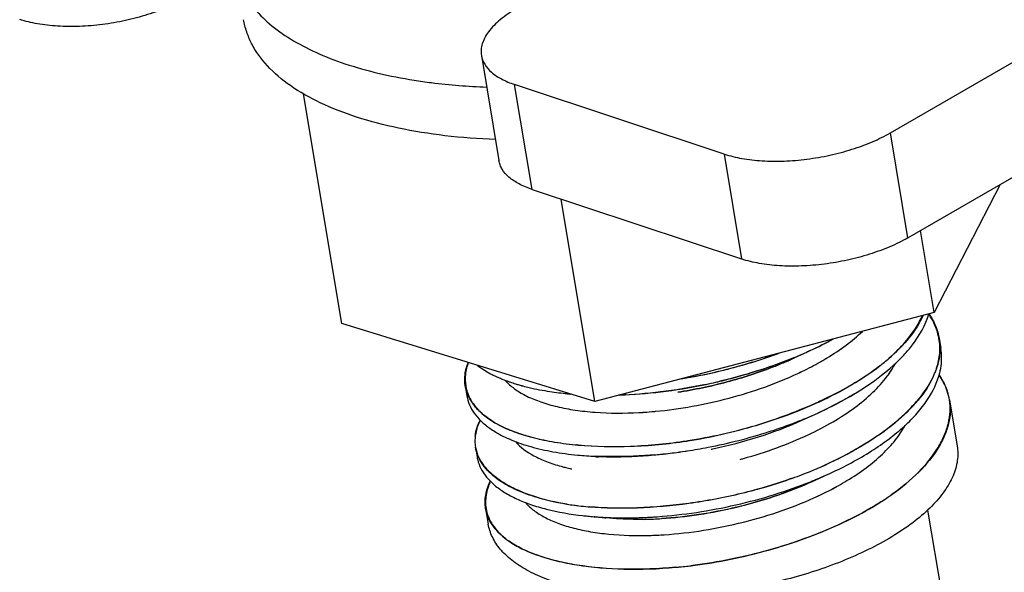
# Model space of a CAD drawing. Units: millimetres. Extents: x 0 to 420, y 0 to 297.
# Drawn here: x 63 to 69, y 43 to 46 of the extents above; entities that cross this region are included whole.
import ezdxf

# ---------------------------------------------------------------- set-up
doc = ezdxf.new("R2010")
doc.units = ezdxf.units.MM
doc.header["$LTSCALE"] = 23.1
doc.layers.add('20', color=7, linetype='CONTINUOUS')

msp = doc.modelspace()

# ---------------------------------------------------------------- linework, layer by layer
at = {"layer": '20', "color": 7, "linetype": 'Continuous'}
for p, q in [((68.4216, 45.7029), (72.1339, 47.8465)), ((68.5318, 45.0402), (72.2441, 47.1838)), ((65.8402, 46.1911), (65.9505, 45.5285)), ((67.3725, 45.5689), (66.0497, 46.008)), ((64.9592, 44.4998), (64.7179, 45.9499)), ((69.1145, 45.3767), (68.6972, 44.568)), ((66.16, 45.3454), (67.4827, 44.9062)), ((66.5564, 44.0073), (66.3439, 45.2843)), ((68.6972, 44.568), (68.611, 45.086)), ((68.6972, 44.568), (66.5564, 44.0073)), ((66.5564, 44.0073), (64.9592, 44.4998)), ((67.9158, 44.3277), (67.8989, 44.32)), ((67.9146, 44.3285), (67.9153, 44.3288)), ((67.9146, 44.3285), (67.9153, 44.3288)), ((67.9158, 44.3277), (67.9151, 44.3274)), ((66.7444, 44.0477), (66.7482, 44.0489)), ((66.7517, 44.0491), (66.7473, 44.0478)), ((66.8079, 44.0515), (66.8122, 44.0527)), ((67.9683, 44.0052), (67.9699, 44.0059)), ((67.9683, 44.0052), (67.9699, 44.0059)), ((67.9714, 44.003), (67.9696, 44.0021)), ((67.9714, 44.003), (67.9696, 44.0021)), ((67.9799, 43.9411), (67.9631, 43.9334)), ((67.9792, 43.9411), (67.9797, 43.9413)), ((67.9792, 43.9411), (67.9797, 43.9413)), ((67.9799, 43.9411), (67.9793, 43.9408)), ((67.8845, 43.8999), (67.8853, 43.9002)), ((67.8848, 43.8997), (67.8855, 43.9)), ((67.6568, 43.8163), (67.6588, 43.8169)), ((67.6569, 43.8162), (67.6589, 43.8169)), ((66.1145, 43.7921), (66.1152, 43.7929)), ((66.115, 43.7921), (66.1157, 43.7929)), ((66.1175, 43.7922), (66.1168, 43.7913)), ((66.118, 43.7922), (66.1173, 43.7913)), ((66.2059, 43.7677), (66.2075, 43.7692)), ((66.2059, 43.7677), (66.2076, 43.7692)), ((66.2077, 43.7691), (66.2061, 43.7677)), ((66.2079, 43.7691), (66.2062, 43.7677)), ((67.1425, 43.7577), (67.1364, 43.7568)), ((66.5591, 43.6604), (66.5625, 43.6603)), ((66.5591, 43.6604), (66.5624, 43.6602)), ((66.5627, 43.6581), (66.5608, 43.6583)), ((66.5627, 43.6581), (66.5609, 43.6583)), ((68.0441, 43.5545), (68.0438, 43.5543)), ((68.0438, 43.5543), (68.0441, 43.5545)), ((68.1471, 43.5069), (68.1467, 43.5067)), ((68.1471, 43.5069), (68.1468, 43.5067)), ((68.1469, 43.5066), (68.1473, 43.5069)), ((66.381, 43.3584), (66.3797, 43.3586)), ((66.3799, 43.3587), (66.3812, 43.3585)), ((66.3812, 43.3585), (66.3799, 43.3587)), ((66.5525, 43.2792), (66.5557, 43.279)), ((66.5558, 43.2791), (66.5526, 43.2793)), ((66.6231, 43.2747), (66.6273, 43.2746)), ((66.6231, 43.2747), (66.6278, 43.2746)), ((66.6271, 43.2713), (66.6264, 43.2714)), ((66.6271, 43.2713), (66.6264, 43.2714)), ((66.6278, 43.2746), (66.6266, 43.2747))]:
    msp.add_line(p, q, dxfattribs=at)
at = {"layer": '20', "color": 9, "linetype": 'Continuous'}
for p, q in [((66.16, 45.3454), (66.0497, 46.008)), ((68.5318, 45.0402), (68.4216, 45.7029)), ((67.3725, 45.5689), (67.4827, 44.9062))]:
    msp.add_line(p, q, dxfattribs=at)
at = {"layer": '20', "color": 6, "linetype": 'Continuous'}
for p, q in [((68.7299, 44.4036), (68.7401, 44.3424)), ((67.7956, 44.273), (67.8989, 44.32)), ((67.4188, 44.2173), (67.419, 44.216)), ((67.4481, 44.2242), (67.4479, 44.2253)), ((68.2254, 44.1422), (68.227, 44.1419)), ((68.2257, 44.1425), (68.2274, 44.1422)), ((65.7384, 44.1045), (65.7487, 44.0427)), ((66.384, 44.0559), (66.4057, 44.0537)), ((68.7944, 44.016), (68.8428, 43.7254)), ((67.8592, 43.8862), (67.9631, 43.9334)), ((66.2281, 43.7629), (66.2303, 43.7643)), ((66.2286, 43.7628), (66.2307, 43.7642)), ((65.8029, 43.7171), (65.8129, 43.6571)), ((66.5071, 43.6636), (66.5609, 43.6583)), ((67.9241, 43.4999), (68.028, 43.5471)), ((68.5801, 43.5413), (68.5806, 43.5429)), ((68.5801, 43.5413), (68.5806, 43.5429)), ((65.8672, 43.3307), (65.8835, 43.2329)), ((68.6566, 43.321), (69.6437, 37.3895)), ((66.5122, 43.2828), (66.6264, 43.2717))]:
    msp.add_line(p, q, dxfattribs=at)
at = {"layer": '20', "color": 7, "linetype": 'Continuous'}
for centre, radius, start, end in [((66.9089, 46.5074), 2.3999, 294.79195, 298.61089), ((66.9704, 46.3756), 2.2556, 294.77907, 298.92729), ((68.3861, 44.2833), 0.3589, 14.41147, 15.46903), ((68.3873, 44.2803), 0.3576, 14.25928, 15.27306), ((66.7873, 46.7719), 2.6909, 292.58174, 294.39095), ((66.8531, 46.6267), 2.5327, 292.46836, 294.38793), ((66.9729, 46.0859), 1.9908, 295.82652, 296.62684), ((66.8368, 46.6611), 2.5696, 294.40517, 294.79877), ((66.8214, 46.4248), 2.362, 292.34333, 293.28436), ((66.8514, 46.3548), 2.2859, 292.315, 293.28746), ((66.858, 46.3399), 2.2696, 293.28239, 294.40472), ((66.8903, 46.2641), 2.1872, 293.28851, 294.44827), ((66.7498, 46.8616), 2.7882, 292.00188, 292.58547), ((66.7918, 46.7727), 2.6911, 291.88205, 292.48665), ((66.8823, 46.2863), 2.2107, 294.40539, 295.00768), ((67.0521, 45.8845), 1.8733, 298.67729, 299.10891), ((67.1022, 45.7978), 1.7732, 298.60012, 299.05655), ((67.0824, 45.8302), 1.8111, 299.107, 300.28537), ((67.1413, 45.7278), 1.693, 299.04922, 300.30985), ((67.1324, 45.7443), 1.7118, 300.28961, 301.2947), ((67.1802, 45.6613), 1.6159, 300.30858, 301.37278), ((67.4797, 45.3552), 1.4244, 307.94598, 308.9603), ((67.5753, 45.2368), 1.2721, 307.82917, 308.96461), ((67.5384, 45.2831), 1.3313, 308.94691, 310.72842), ((67.6134, 45.1897), 1.2116, 308.96283, 310.9188), ((67.6482, 45.149), 1.158, 310.9359, 311.20417), ((67.5708, 45.2453), 1.2816, 310.73407, 310.97745), ((66.7892, 46.5029), 2.4465, 291.5394, 292.34424), ((66.8157, 46.4415), 2.3796, 291.48827, 292.31606), ((67.004, 45.9802), 1.9803, 294.90701, 298.56753), ((66.953, 46.0707), 2.0842, 295.13324, 298.60945), ((68.2105, 44.3864), 0.5307, 334.95322, 337.47924), ((68.2367, 44.3761), 0.5026, 334.7518, 337.42191), ((68.2667, 44.3636), 0.4701, 337.42062, 340.3721), ((68.2404, 44.374), 0.4983, 337.47796, 340.26265), ((68.2618, 44.3662), 0.4756, 340.27395, 341.73872), ((68.2867, 44.3564), 0.4489, 340.38567, 341.93587), ((68.3361, 44.2869), 0.409, 346.03207, 349.92065), ((68.3204, 44.2901), 0.425, 346.12671, 349.86712), ((66.2704, 44.8922), 0.8018, 244.0753, 245.45421), ((66.2955, 44.9472), 0.8622, 245.45625, 247.63666), ((66.3313, 45.0337), 0.9558, 247.62021, 249.8751), ((66.3287, 45.0255), 0.9473, 247.57965, 249.85289), ((66.21, 44.331), 0.2909, 220.77594, 221.1748), ((66.1969, 44.3186), 0.2729, 220.61394, 221.03532), ((66.2172, 44.3373), 0.3005, 221.18437, 223.31069), ((66.2027, 44.3237), 0.2807, 221.04424, 223.31641), ((66.3548, 45.0964), 1.0228, 249.847, 250.9188), ((66.362, 45.116), 1.0437, 249.84977, 250.89933), ((66.3861, 45.1882), 1.1199, 250.93955, 252.84793), ((66.3853, 45.1834), 1.115, 250.90264, 252.81937), ((66.5336, 47.5532), 3.5139, 281.90134, 282.94125), ((66.5689, 47.3984), 3.3552, 281.85613, 282.9452), ((66.5356, 47.5446), 3.5051, 282.94132, 283.3454), ((66.571, 47.3893), 3.3458, 282.94533, 283.36865), ((67.8516, 44.574), 0.6842, 323.34396, 323.83795), ((67.8921, 44.5436), 0.6336, 323.36569, 323.89836), ((65.9961, 44.0831), 0.2507, 179.66019, 182.08956), ((66.0017, 44.0834), 0.254, 181.42449, 183.81726), ((66.4145, 45.2766), 1.2127, 252.80199, 253.91769), ((66.4121, 45.2724), 1.2079, 252.84551, 253.96756), ((66.4343, 45.3494), 1.2881, 253.96762, 255.06441), ((66.4343, 45.3453), 1.2841, 253.91772, 255.01793), ((66.5692, 46.0277), 1.9804, 261.38219, 264.62583), ((66.534, 47.5514), 3.512, 281.6519, 281.90149), ((66.5684, 47.4008), 3.3576, 281.59528, 281.8563), ((68.4475, 43.9607), 0.351, 9.06869, 18.32098), ((68.4388, 43.9567), 0.3606, 9.47794, 18.48875), ((66.591, 46.2349), 2.1887, 264.56444, 265.07059), ((66.5989, 46.2649), 2.2195, 264.4436, 264.98249), ((66.7008, 46.4572), 2.5241, 273.01548, 273.78081), ((66.7083, 46.3318), 2.3984, 272.99485, 273.80026), ((66.6982, 46.4758), 2.5428, 273.81245, 275.26936), ((66.6956, 46.5356), 2.6026, 273.78201, 275.20486), ((66.6902, 46.5646), 2.6319, 275.26506, 275.43262), ((66.6895, 46.6059), 2.6732, 275.1973, 275.36219), ((66.867, 46.3522), 2.6553, 292.55587, 294.381), ((66.9112, 46.2536), 2.5475, 292.48898, 294.38821), ((66.9144, 46.2461), 2.5391, 294.39491, 294.79423), ((66.2687, 44.458), 0.6788, 239.58161, 241.43308), ((66.2409, 44.408), 0.6216, 239.46352, 241.48474), ((66.7542, 46.6344), 2.9592, 288.69681, 291.90932), ((66.828, 46.4457), 2.7566, 291.94906, 292.54255), ((66.2282, 44.31), 0.5789, 234.83265, 238.54986), ((66.2219, 44.2995), 0.5667, 234.74201, 238.53686), ((66.7059, 46.7751), 3.108, 287.85601, 288.70766), ((67.8178, 44.357), 0.7888, 319.55202, 320.303), ((66.0561, 43.7578), 0.2565, 176.69217, 180.58275), ((66.0444, 43.7582), 0.2449, 176.62167, 180.70225), ((66.0495, 43.7578), 0.25, 180.58686, 184.64388), ((66.037, 43.7581), 0.2374, 180.7069, 184.97205), ((66.0647, 43.7574), 0.2651, 173.50903, 176.69216), ((66.055, 43.7576), 0.2554, 173.31734, 176.61963), ((66.3605, 44.1535), 0.4387, 234.65145, 235.03887), ((66.6938, 46.6382), 2.9153, 278.73147, 278.85364), ((66.0458, 43.7575), 0.2462, 184.64937, 189.4433), ((66.0337, 43.7579), 0.2341, 184.98214, 190.029), ((66.0593, 43.6976), 0.2497, 181.79404, 182.33908), ((66.0563, 43.6944), 0.2457, 181.81199, 182.33599), ((66.6321, 46.9768), 3.321, 277.33117, 278.55573), ((66.6283, 47.0192), 3.3636, 277.30268, 278.51155), ((66.624, 47.0321), 3.3769, 278.55276, 278.78147), ((66.6219, 47.0633), 3.4081, 278.50923, 278.73582), ((66.6846, 46.6499), 3.0064, 281.62007, 281.82392), ((66.7138, 46.5157), 2.869, 281.58832, 281.80188), ((66.6597, 45.8929), 2.2348, 264.56865, 267.41946), ((66.7378, 45.4739), 1.8242, 264.49091, 265.02264), ((66.6516, 46.8178), 3.1608, 275.05212, 275.80895), ((66.6613, 46.7239), 3.0664, 275.02737, 275.80744), ((66.6456, 46.8772), 3.2205, 275.80853, 276.41308), ((66.6529, 46.8063), 3.1492, 275.80638, 276.42457), ((66.6443, 46.8827), 3.2261, 276.42555, 277.33011), ((66.6383, 46.9418), 3.2855, 276.41387, 277.3019), ((66.809, 46.1283), 2.5741, 284.93775, 285.42054), ((66.7372, 46.3913), 2.8468, 284.97143, 285.40803), ((66.6433, 44.686), 1.1293, 254.60262, 255.77436), ((66.6261, 44.6152), 1.0565, 254.48442, 255.73615), ((66.6606, 44.7543), 1.1998, 255.77369, 257.33347), ((66.6457, 44.6931), 1.1368, 255.74584, 257.39158), ((66.6579, 44.7473), 1.1923, 257.3883, 258.00811), ((66.6764, 44.8233), 1.2705, 257.32036, 257.9007), ((66.9097, 46.0086), 2.6421, 290.49755, 295.16622), ((66.8751, 46.1174), 2.7561, 290.37882, 294.859), ((66.7923, 46.3297), 2.984, 289.79609, 290.45007), ((66.9003, 46.0335), 2.6687, 289.76895, 290.49995), ((67.0274, 45.4717), 2.1661, 293.85131, 294.45489), ((66.9955, 45.5312), 2.2336, 293.98437, 294.57203), ((66.9121, 46.0202), 2.7132, 291.87981, 292.48339), ((66.8763, 46.0959), 2.7969, 291.98408, 292.56893), ((67.0149, 45.4887), 2.1868, 294.572, 295.15233), ((66.8948, 46.0512), 2.7486, 292.56917, 293.0582), ((66.9378, 45.958), 2.646, 292.48376, 292.99092), ((66.9243, 45.9821), 2.6735, 293.05625, 294.38698), ((66.9883, 45.8402), 2.5177, 292.98036, 294.39056), ((67.0279, 45.7526), 2.4216, 294.3939, 294.80298), ((66.9638, 45.8942), 2.5771, 294.39474, 294.77595), ((67.3151, 44.87), 1.597, 299.09495, 301.38381), ((67.2305, 45.0214), 1.7704, 299.10686, 301.17428), ((67.1575, 45.1609), 1.9279, 294.8156, 298.26969), ((67.085, 45.2918), 2.0775, 295.11862, 298.32161), ((67.1825, 45.1072), 1.8688, 298.37575, 299.11172), ((67.2655, 44.9583), 1.6982, 298.29728, 299.10777), ((66.4325, 43.7866), 0.4596, 235.03467, 236.07978), ((67.432, 44.8323), 1.7305, 302.469, 302.7999), ((67.3718, 44.9204), 1.8371, 302.57982, 302.89089), ((67.4197, 44.847), 1.7495, 302.87858, 304.32313), ((67.4691, 44.775), 1.6622, 302.79564, 304.31644), ((67.4719, 44.7706), 1.657, 304.32351, 305.30415), ((67.5327, 44.6813), 1.5489, 304.32659, 305.37564), ((66.334, 43.5541), 0.2849, 220.61766, 223.27984), ((66.3442, 43.5627), 0.2982, 220.59373, 223.13321), ((66.6744, 45.2089), 1.8736, 260.99092, 262.35415), ((66.6465, 44.9847), 1.6477, 260.73098, 262.27751), ((66.657, 45.0601), 1.7238, 262.27065, 263.27093), ((66.6873, 45.3048), 1.9704, 262.35342, 263.22941), ((66.6713, 45.1829), 1.8474, 263.27731, 265.15117), ((66.7032, 45.4428), 2.1094, 263.24262, 264.87982), ((66.7102, 45.5191), 2.186, 264.8747, 265.04216), ((66.6838, 45.3203), 1.9855, 265.12492, 265.3098), ((66.7155, 45.3807), 2.1078, 263.56163, 264.45652), ((66.7223, 45.4497), 2.1772, 264.45445, 264.97795), ((66.7268, 45.5013), 2.2289, 264.97798, 265.51377), ((66.7347, 45.6058), 2.3337, 265.59986, 267.25915), ((66.7391, 45.6529), 2.3809, 265.5847, 267.2927), ((66.7987, 45.042), 1.7789, 263.94165, 264.44047), ((66.7419, 45.745), 2.4731, 267.34217, 268.01289), ((66.7441, 45.7555), 2.4836, 267.31726, 267.97126), ((66.747, 45.8418), 2.57, 267.97484, 269.02862), ((66.7446, 45.8231), 2.5513, 268.01319, 269.07498), ((66.7476, 46.0723), 2.8005, 269.09585, 274.14822), ((66.823, 45.6824), 2.4203, 270.91509, 271.94964), ((66.8258, 45.6144), 2.3522, 270.87146, 271.93583), ((66.8212, 45.7352), 2.4731, 271.94879, 272.43548), ((66.8244, 45.6602), 2.398, 271.93264, 272.43446), ((66.8233, 45.6861), 2.4239, 272.43491, 273.65014), ((66.8182, 45.8011), 2.5391, 272.4395, 273.59922), ((66.3119, 43.5533), 0.5218, 233.11887, 234.91061), ((66.2919, 43.5263), 0.4882, 233.09564, 235.01017), ((66.8341, 45.554), 2.3939, 271.60646, 272.10161), ((66.8406, 45.3921), 2.2318, 271.5551, 272.08591), ((66.8316, 45.6196), 2.4595, 272.10311, 273.29626), ((66.8369, 45.4853), 2.3251, 272.0952, 273.35777), ((66.8272, 45.7001), 2.54, 273.29049, 273.74731), ((66.8321, 45.5691), 2.409, 273.35555, 273.83755), ((66.7806, 46.1027), 3.1561, 275.19089, 275.61898), ((66.8011, 45.9064), 2.9588, 275.13836, 275.59484), ((66.7972, 45.9453), 2.9979, 275.59701, 276.49469), ((66.7776, 46.1322), 3.1859, 275.61949, 276.46414), ((66.7747, 46.1588), 3.2126, 276.46372, 277.13468), ((66.7894, 46.014), 3.067, 276.49377, 277.19673)]:
    msp.add_arc(centre, radius, start, end, dxfattribs=at)
at = {"layer": '20', "color": 6, "linetype": 'Continuous'}
for centre, radius, start, end in [((67.7715, 42.4083), 1.653, 80.48326, 80.65315), ((68.4753, 43.6382), 0.3812, 35.26039, 35.57004), ((67.1713, 42.5931), 1.3522, 122.5466, 122.71817), ((66.1889, 43.2822), 0.3095, 178.01428, 179.49453), ((66.8208, 43.9975), 1.084, 251.33999, 251.77365)]:
    msp.add_arc(centre, radius, start, end, dxfattribs=at)
at = {"layer": '20', "color": 7, "linetype": 'Continuous'}
for points, knots in [([(64.2875, 46.7334), (64.2958, 46.6916), (64.3243, 46.6074), (64.399, 46.4913), (64.5042, 46.385), (64.6379, 46.2896), (64.7985, 46.2057), (64.984, 46.1343), (65.1921, 46.0761), (65.3392, 46.0475), (65.4158, 46.0353)], [0, 0, 0, 0, 0.091378, 0.187844, 0.293028, 0.409358, 0.53814, 0.67978, 0.833999, 1, 1, 1, 1]), ([(63.9755, 46.553), (63.939, 46.5318), (63.8597, 46.493), (63.7316, 46.4461), (63.5931, 46.4096), (63.4495, 46.3849), (63.3063, 46.3728), (63.1687, 46.3739), (63.0419, 46.388), (62.9628, 46.4069), (62.9265, 46.419)], [0, 0, 0, 0, 0.117028, 0.24406, 0.377492, 0.513292, 0.647284, 0.775403, 0.893969, 1, 1, 1, 1]), ([(66.0613, 46.4865), (66.0255, 46.4658), (65.9619, 46.4233), (65.8961, 46.3586), (65.8612, 46.3049), (65.8448, 46.2665), (65.8372, 46.2283), (65.8382, 46.2031), (65.8402, 46.1911)], [0, 0, 0, 0, 0.31811, 0.58649, 0.702707, 0.808496, 0.906396, 1, 1, 1, 1]), ([(65.9281, 45.66), (65.8219, 45.6643), (65.6168, 45.6798), (65.3236, 45.7263), (65.0596, 45.7945), (64.8298, 45.8832), (64.6384, 45.9909), (64.4889, 46.1164), (64.4005, 46.2375), (64.3572, 46.3393), (64.3442, 46.3912), (64.3399, 46.4171)], [0, 0, 0, 0, 0.169891, 0.328533, 0.474016, 0.605075, 0.721349, 0.82375, 0.914953, 0.957897, 1, 1, 1, 1]), ([(65.8402, 46.1911), (65.8418, 46.1815), (65.847, 46.1622), (65.8656, 46.1245), (65.9047, 46.0808), (65.97, 46.0384), (66.0215, 46.0174), (66.0497, 46.008)], [0, 0, 0, 0, 0.100613, 0.204264, 0.430245, 0.693548, 1, 1, 1, 1]), ([(65.4158, 46.0353), (65.4523, 46.0295), (65.6039, 46.008), (65.7568, 45.996), (65.8729, 45.9913)], [0, 0, 0, 0, 0.241093, 1, 1, 1, 1]), ([(67.3725, 45.5689), (67.4088, 45.5568), (67.488, 45.5379), (67.6147, 45.5238), (67.7523, 45.5227), (67.8955, 45.5347), (68.0391, 45.5595), (68.1776, 45.596), (68.3057, 45.6429), (68.385, 45.6817), (68.4216, 45.7029)], [0, 0, 0, 0, 0.106031, 0.224597, 0.352716, 0.486708, 0.622508, 0.75594, 0.882972, 1, 1, 1, 1]), ([(66.16, 45.3454), (66.1317, 45.3548), (66.0802, 45.3758), (66.0149, 45.4182), (65.9759, 45.4619), (65.9573, 45.4996), (65.9521, 45.5189), (65.9505, 45.5285)], [0, 0, 0, 0, 0.306452, 0.569755, 0.795736, 0.899387, 1, 1, 1, 1]), ([(68.5318, 45.0402), (68.4952, 45.0191), (68.416, 44.9802), (68.2878, 44.9334), (68.1494, 44.8969), (68.0058, 44.8721), (67.8625, 44.8601), (67.7249, 44.8611), (67.5982, 44.8752), (67.5191, 44.8942), (67.4827, 44.9062)], [0, 0, 0, 0, 0.117028, 0.24406, 0.377492, 0.513292, 0.647284, 0.775403, 0.893969, 1, 1, 1, 1]), ([(68.5065, 44.3), (68.5256, 44.3206), (68.5916, 44.3977), (68.6438, 44.4887), (68.6643, 44.5593)], [0, 0, 0, 0, 0.276669, 1, 1, 1, 1]), ([(68.7281, 44.4033), (68.7234, 44.4304), (68.7072, 44.4847), (68.6798, 44.5342), (68.6636, 44.5579)], [0, 0, 0, 0, 0.490385, 1, 1, 1, 1]), ([(68.6649, 44.5596), (68.6814, 44.5358), (68.7093, 44.486), (68.7254, 44.431), (68.7299, 44.4036)], [0, 0, 0, 0, 0.509974, 1, 1, 1, 1]), ([(68.4111, 44.2778), (68.4575, 44.3185), (68.5387, 44.4016), (68.6017, 44.5), (68.6242, 44.5489)], [0, 0, 0, 0, 0.534444, 1, 1, 1, 1]), ([(68.6285, 44.5499), (68.6058, 44.5006), (68.5412, 44.4018), (68.4584, 44.3187), (68.4112, 44.2778)], [0, 0, 0, 0, 0.464613, 1, 1, 1, 1]), ([(68.0215, 44.2816), (68.063, 44.3068), (68.1405, 44.3587), (68.2122, 44.4184), (68.2444, 44.4492)], [0, 0, 0, 0, 0.5212, 1, 1, 1, 1]), ([(68.7299, 44.4036), (68.735, 44.3733), (68.7371, 44.3097), (68.7235, 44.2478), (68.7134, 44.2172)], [0, 0, 0, 0, 0.488124, 1, 1, 1, 1]), ([(68.7134, 44.2172), (68.7233, 44.2477), (68.7363, 44.3097), (68.7334, 44.3731), (68.7281, 44.4033)], [0, 0, 0, 0, 0.511323, 1, 1, 1, 1]), ([(67.7168, 44.3109), (67.6154, 44.2728), (67.4068, 44.2073), (67.1927, 44.1626), (67.0841, 44.1454)], [0, 0, 0, 0, 0.496223, 1, 1, 1, 1]), ([(67.1032, 44.1504), (67.2081, 44.1676), (67.415, 44.2111), (67.6169, 44.2738), (67.715, 44.3104)], [0, 0, 0, 0, 0.503753, 1, 1, 1, 1]), ([(68.7388, 44.2153), (68.7426, 44.2365), (68.7468, 44.279), (68.7435, 44.3217), (68.7401, 44.3424)], [0, 0, 0, 0, 0.506249, 1, 1, 1, 1]), ([(65.7384, 44.1045), (65.7344, 44.1286), (65.7338, 44.18), (65.7476, 44.2292), (65.7574, 44.2534)], [0, 0, 0, 0, 0.483644, 1, 1, 1, 1]), ([(65.7585, 44.2531), (65.7492, 44.229), (65.7363, 44.1799), (65.7374, 44.129), (65.7415, 44.1051)], [0, 0, 0, 0, 0.514624, 1, 1, 1, 1]), ([(67.3446, 44.1341), (67.3835, 44.1434), (67.5359, 44.1825), (67.6856, 44.2325), (67.7944, 44.2765)], [0, 0, 0, 0, 0.254172, 1, 1, 1, 1]), ([(67.7948, 44.2755), (67.7227, 44.2466), (67.5741, 44.1941), (67.4222, 44.1525), (67.3446, 44.1341)], [0, 0, 0, 0, 0.493554, 1, 1, 1, 1]), ([(68.1898, 44.0518), (68.2507, 44.0883), (68.3625, 44.1636), (68.4633, 44.2536), (68.5065, 44.3)], [0, 0, 0, 0, 0.528302, 1, 1, 1, 1]), ([(68.404, 44.1703), (68.4085, 44.1764), (68.4255, 44.2004), (68.4408, 44.2257), (68.4509, 44.245)], [0, 0, 0, 0, 0.258328, 1, 1, 1, 1]), ([(68.4499, 44.2441), (68.4467, 44.2379), (68.4329, 44.2124), (68.417, 44.188), (68.404, 44.1703)], [0, 0, 0, 0, 0.242013, 1, 1, 1, 1]), ([(65.8128, 44.2362), (65.8206, 44.2302), (65.8545, 44.2057), (65.8911, 44.1851), (65.9198, 44.1711)], [0, 0, 0, 0, 0.236033, 1, 1, 1, 1]), ([(66.9393, 43.9444), (67.017, 43.9517), (67.1732, 43.9732), (67.4038, 44.0243), (67.6271, 44.0934), (67.7699, 44.1517), (67.8382, 44.1838)], [0, 0, 0, 0, 0.250631, 0.505489, 0.757541, 1, 1, 1, 1]), ([(67.0795, 44.0653), (67.184, 44.0812), (67.39, 44.1244), (67.5904, 44.1891), (67.6874, 44.2273)], [0, 0, 0, 0, 0.503666, 1, 1, 1, 1]), ([(67.6874, 44.2272), (67.5905, 44.189), (67.3902, 44.1239), (67.1841, 44.081), (67.0795, 44.0652)], [0, 0, 0, 0, 0.496156, 1, 1, 1, 1]), ([(67.9699, 44.0059), (68.0408, 44.0384), (68.174, 44.1062), (68.2992, 44.1883), (68.3555, 44.232)], [0, 0, 0, 0, 0.522434, 1, 1, 1, 1]), ([(68.3555, 44.232), (68.2993, 44.1881), (68.1749, 44.1048), (68.0421, 44.0358), (67.9714, 44.003)], [0, 0, 0, 0, 0.477665, 1, 1, 1, 1]), ([(68.0441, 43.5545), (68.1329, 43.5955), (68.2595, 43.6628), (68.4116, 43.7676), (68.5085, 43.8474), (68.5903, 43.93), (68.6741, 44.0376), (68.7181, 44.1277), (68.7331, 44.1881)], [0, 0, 0, 0, 0.304848, 0.444728, 0.575072, 0.695477, 0.806002, 1, 1, 1, 1]), ([(65.9985, 44.1312), (66.0155, 44.1132), (66.0565, 44.079), (66.1301, 44.0366), (66.2187, 44.0007), (66.3208, 43.9718), (66.4353, 43.9504), (66.6073, 43.932), (66.7418, 43.9318), (66.8336, 43.9366)], [0, 0, 0, 0, 0.084604, 0.180673, 0.289102, 0.409931, 0.542599, 0.686111, 1, 1, 1, 1]), ([(67.9027, 43.7964), (67.9561, 43.8216), (68.0572, 43.8742), (68.1946, 43.9636), (68.31, 44.0591), (68.3738, 44.1296), (68.4005, 44.1655)], [0, 0, 0, 0, 0.283125, 0.545905, 0.785311, 1, 1, 1, 1]), ([(68.0332, 43.6173), (68.1105, 43.6537), (68.2545, 43.7302), (68.4175, 43.8436), (68.5265, 43.9402), (68.6135, 44.0324), (68.6663, 44.1087), (68.6913, 44.1617)], [0, 0, 0, 0, 0.295111, 0.562112, 0.683945, 0.797574, 1, 1, 1, 1]), ([(68.6913, 44.1617), (68.6666, 44.1088), (68.5949, 44.0026), (68.4469, 43.861), (68.2564, 43.7288), (68.1115, 43.6527), (68.0338, 43.6167)], [0, 0, 0, 0, 0.20181, 0.436485, 0.703962, 1, 1, 1, 1]), ([(68.7289, 44.1729), (68.7345, 44.1648), (68.7553, 44.1328), (68.7717, 44.0979), (68.7807, 44.071)], [0, 0, 0, 0, 0.257189, 1, 1, 1, 1]), ([(68.7806, 44.071), (68.7777, 44.0798), (68.7644, 44.1155), (68.7454, 44.1491), (68.7289, 44.1727)], [0, 0, 0, 0, 0.24339, 1, 1, 1, 1]), ([(65.925, 43.8726), (65.8996, 43.8876), (65.8533, 43.9191), (65.7961, 43.9754), (65.7564, 44.0373), (65.7421, 44.0823), (65.7384, 44.1045)], [0, 0, 0, 0, 0.287891, 0.545294, 0.779178, 1, 1, 1, 1]), ([(65.7415, 44.1051), (65.7452, 44.0828), (65.7592, 44.0379), (65.798, 43.9758), (65.8541, 43.9192), (65.8999, 43.8875), (65.9251, 43.8727)], [0, 0, 0, 0, 0.221764, 0.455882, 0.712646, 1, 1, 1, 1]), ([(66.1023, 44.1048), (66.1157, 44.1012), (66.1719, 44.0871), (66.2289, 44.0764), (66.2724, 44.0697)], [0, 0, 0, 0, 0.23951, 1, 1, 1, 1]), ([(67.2433, 44.1117), (67.1533, 44.0931), (66.9749, 44.0635), (66.7946, 44.0489), (66.7058, 44.0461)], [0, 0, 0, 0, 0.508325, 1, 1, 1, 1]), ([(66.7097, 44.0472), (66.7978, 44.0502), (66.9768, 44.0645), (67.154, 44.0934), (67.2433, 44.1117)], [0, 0, 0, 0, 0.491964, 1, 1, 1, 1]), ([(65.7487, 44.0427), (65.7519, 44.0234), (65.7634, 43.9846), (65.7944, 43.9304), (65.8387, 43.88), (65.8749, 43.8507), (65.8948, 43.8367)], [0, 0, 0, 0, 0.226451, 0.463175, 0.718896, 1, 1, 1, 1]), ([(67.1425, 43.7577), (67.2874, 43.7803), (67.5012, 43.8299), (67.7742, 43.9221), (67.9051, 43.9763), (67.9683, 44.0052)], [0, 0, 0, 0, 0.508899, 0.758741, 1, 1, 1, 1]), ([(67.9696, 44.0021), (67.8412, 43.9428), (67.5697, 43.843), (67.2875, 43.7802), (67.1425, 43.7577)], [0, 0, 0, 0, 0.490828, 1, 1, 1, 1]), ([(67.9797, 43.9413), (67.9982, 43.9499), (68.0696, 43.984), (68.1393, 44.0216), (68.1898, 44.0518)], [0, 0, 0, 0, 0.257104, 1, 1, 1, 1]), ([(68.1898, 44.0518), (68.1734, 44.0419), (68.1049, 44.0022), (68.0343, 43.9662), (67.9799, 43.9411)], [0, 0, 0, 0, 0.242607, 1, 1, 1, 1]), ([(68.4294, 43.4183), (68.4906, 43.4618), (68.5989, 43.5512), (68.7067, 43.6829), (68.7629, 43.7897), (68.7891, 43.8664), (68.8005, 43.9421), (68.7979, 43.992), (68.794, 44.016)], [0, 0, 0, 0, 0.306435, 0.571135, 0.688795, 0.797852, 0.900572, 1, 1, 1, 1]), ([(68.7944, 44.016), (68.7984, 43.9918), (68.8015, 43.9417), (68.7906, 43.8653), (68.7647, 43.7883), (68.7085, 43.6815), (68.5996, 43.5505), (68.4907, 43.4617), (68.4295, 43.4183)], [0, 0, 0, 0, 0.100064, 0.203295, 0.312507, 0.429869, 0.693764, 1, 1, 1, 1]), ([(65.8012, 43.7873), (65.8022, 43.7958), (65.8079, 43.831), (65.8201, 43.8651), (65.8319, 43.8895)], [0, 0, 0, 0, 0.239093, 1, 1, 1, 1]), ([(65.8324, 43.8892), (65.8283, 43.8807), (65.8138, 43.8482), (65.8043, 43.8133), (65.8013, 43.7873)], [0, 0, 0, 0, 0.263397, 1, 1, 1, 1]), ([(67.3006, 43.7073), (67.3982, 43.7277), (67.588, 43.7772), (67.7717, 43.8464), (67.8592, 43.8862)], [0, 0, 0, 0, 0.508938, 1, 1, 1, 1]), ([(65.9261, 43.8161), (65.9588, 43.7961), (66.0323, 43.7597), (66.1554, 43.7179), (66.296, 43.6864), (66.3959, 43.6731), (66.4482, 43.6681)], [0, 0, 0, 0, 0.2104, 0.447839, 0.711695, 1, 1, 1, 1]), ([(67.1364, 43.7568), (67.0187, 43.7387), (66.7902, 43.7161), (66.5102, 43.7204), (66.3053, 43.7459), (66.1698, 43.7741), (66.0498, 43.8115), (65.977, 43.8439), (65.9441, 43.8618)], [0, 0, 0, 0, 0.294177, 0.566036, 0.689853, 0.803927, 0.907433, 1, 1, 1, 1]), ([(65.9441, 43.8618), (65.9771, 43.8439), (66.0503, 43.8118), (66.171, 43.7754), (66.3069, 43.748), (66.5116, 43.723), (66.7908, 43.7177), (67.0189, 43.7387), (67.1364, 43.7568)], [0, 0, 0, 0, 0.092821, 0.196829, 0.311247, 0.435066, 0.706245, 1, 1, 1, 1]), ([(67.1395, 43.6947), (67.1833, 43.7015), (67.358, 43.7318), (67.5303, 43.7755), (67.6569, 43.8162)], [0, 0, 0, 0, 0.25013, 1, 1, 1, 1]), ([(68.1473, 43.5069), (68.189, 43.5321), (68.2669, 43.584), (68.3702, 43.6699), (68.4536, 43.7592), (68.4969, 43.8235), (68.5141, 43.8557)], [0, 0, 0, 0, 0.285696, 0.548151, 0.78609, 1, 1, 1, 1]), ([(66.0549, 43.7537), (66.0869, 43.7168), (66.1524, 43.6704), (66.2531, 43.6249), (66.3121, 43.6059), (66.3434, 43.5972)], [0, 0, 0, 0, 0.441816, 0.70595, 1, 1, 1, 1]), ([(67.4935, 43.6468), (67.5649, 43.6665), (67.7036, 43.7106), (67.8382, 43.7661), (67.9027, 43.7964)], [0, 0, 0, 0, 0.50951, 1, 1, 1, 1]), ([(65.8195, 43.6603), (65.8175, 43.6649), (65.8104, 43.6833), (65.8053, 43.7026), (65.8029, 43.7171)], [0, 0, 0, 0, 0.252695, 1, 1, 1, 1]), ([(65.8031, 43.7171), (65.8069, 43.696), (65.8207, 43.6536), (65.8582, 43.5952), (65.9113, 43.5418), (65.9791, 43.4934), (66.0609, 43.45), (66.1936, 43.3973), (66.3032, 43.3713), (66.3799, 43.3587)], [0, 0, 0, 0, 0.089746, 0.184281, 0.287781, 0.403051, 0.531762, 0.674427, 1, 1, 1, 1]), ([(65.8129, 43.6571), (65.8139, 43.6507), (65.8192, 43.6253), (65.8285, 43.6008), (65.8374, 43.5834)], [0, 0, 0, 0, 0.24718, 1, 1, 1, 1]), ([(66.3797, 43.3586), (66.3109, 43.3695), (66.212, 43.3911), (66.09, 43.4342), (66.0124, 43.4703), (65.9458, 43.5111), (65.8908, 43.5563), (65.8479, 43.6056), (65.8273, 43.6419), (65.8195, 43.6603)], [0, 0, 0, 0, 0.316663, 0.457798, 0.587074, 0.704749, 0.811635, 0.909263, 1, 1, 1, 1]), ([(66.5624, 43.6602), (66.592, 43.6589), (66.7145, 43.6557), (66.8373, 43.6611), (66.93, 43.6693)], [0, 0, 0, 0, 0.240955, 1, 1, 1, 1]), ([(66.93, 43.6693), (66.8984, 43.6665), (66.7761, 43.6577), (66.6533, 43.6568), (66.5625, 43.6611)], [0, 0, 0, 0, 0.25855, 1, 1, 1, 1]), ([(65.8374, 43.5834), (65.8472, 43.5641), (65.8725, 43.5261), (65.9233, 43.4756), (65.9874, 43.4299), (66.0642, 43.3893), (66.1528, 43.3542), (66.291, 43.3136), (66.4021, 43.2949), (66.4791, 43.2862)], [0, 0, 0, 0, 0.088729, 0.185386, 0.292116, 0.410224, 0.540269, 0.682259, 1, 1, 1, 1]), ([(65.8672, 43.3307), (65.8626, 43.3586), (65.8634, 43.4189), (65.8831, 43.4754), (65.8965, 43.5031)], [0, 0, 0, 0, 0.478594, 1, 1, 1, 1]), ([(65.8972, 43.5027), (65.8843, 43.4752), (65.8656, 43.4187), (65.8651, 43.3589), (65.8696, 43.3311)], [0, 0, 0, 0, 0.51886, 1, 1, 1, 1]), ([(67.8029, 43.5221), (67.6979, 43.4843), (67.4825, 43.42), (67.1547, 43.3573), (66.8327, 43.3286), (66.622, 43.3326), (66.5213, 43.3413)], [0, 0, 0, 0, 0.256977, 0.516218, 0.767236, 1, 1, 1, 1]), ([(66.5215, 43.3415), (66.6222, 43.3333), (66.8329, 43.3315), (67.1544, 43.361), (67.4823, 43.4216), (67.6979, 43.4844), (67.8029, 43.5221)], [0, 0, 0, 0, 0.232857, 0.483917, 0.743055, 1, 1, 1, 1]), ([(66.9502, 43.2792), (67.0328, 43.2851), (67.1994, 43.3037), (67.4469, 43.3507), (67.6898, 43.4158), (67.847, 43.4715), (67.9233, 43.5023)], [0, 0, 0, 0, 0.248005, 0.501187, 0.753757, 1, 1, 1, 1]), ([(66.9776, 43.2671), (67.0565, 43.2721), (67.2157, 43.29), (67.452, 43.3367), (67.6829, 43.4023), (67.8317, 43.459), (67.9032, 43.4906)], [0, 0, 0, 0, 0.247774, 0.501656, 0.754662, 1, 1, 1, 1]), ([(67.9034, 43.4905), (67.832, 43.4587), (67.6834, 43.4016), (67.4523, 43.3357), (67.2158, 43.2894), (67.0565, 43.272), (66.9776, 43.2671)], [0, 0, 0, 0, 0.245133, 0.49829, 0.752347, 1, 1, 1, 1]), ([(66.9933, 43.1654), (67.0767, 43.1709), (67.2452, 43.1901), (67.4949, 43.2411), (67.7376, 43.3134), (67.8928, 43.376), (67.9669, 43.4108)], [0, 0, 0, 0, 0.248509, 0.503475, 0.756643, 1, 1, 1, 1]), ([(65.9988, 43.1359), (65.9809, 43.1493), (65.9484, 43.1772), (65.9086, 43.225), (65.8806, 43.2762), (65.8702, 43.3126), (65.8672, 43.3307)], [0, 0, 0, 0, 0.277853, 0.532784, 0.770872, 1, 1, 1, 1]), ([(65.8696, 43.3311), (65.8726, 43.3129), (65.8827, 43.2765), (65.9201, 43.2056), (65.965, 43.1613), (65.9988, 43.1359)], [0, 0, 0, 0, 0.230643, 0.469543, 1, 1, 1, 1]), ([(66.1265, 43.3588), (66.1425, 43.3417), (66.1807, 43.3092), (66.2492, 43.2684), (66.3312, 43.2334), (66.4257, 43.2046), (66.5315, 43.1825), (66.6909, 43.1618), (66.8158, 43.1587), (66.9012, 43.1611)], [0, 0, 0, 0, 0.085752, 0.182475, 0.291065, 0.411657, 0.54383, 0.686758, 1, 1, 1, 1]), ([(68.0975, 43.2308), (68.1211, 43.2416), (68.2111, 43.2844), (68.2987, 43.3327), (68.361, 43.3724)], [0, 0, 0, 0, 0.259684, 1, 1, 1, 1]), ([(68.361, 43.3723), (68.3409, 43.3595), (68.2558, 43.3074), (68.167, 43.2615), (68.0981, 43.2297)], [0, 0, 0, 0, 0.240045, 1, 1, 1, 1]), ([(66.8616, 43.2625), (66.8414, 43.2621), (66.7631, 43.2619), (66.6848, 43.2657), (66.6271, 43.2713)], [0, 0, 0, 0, 0.259121, 1, 1, 1, 1]), ([(66.7034, 43.2722), (66.7235, 43.2719), (66.8058, 43.2715), (66.8881, 43.2748), (66.9502, 43.2792)], [0, 0, 0, 0, 0.244249, 1, 1, 1, 1]), ([(67.1737, 42.9711), (67.2543, 42.9813), (67.4153, 43.0081), (67.6521, 43.0656), (67.8805, 43.139), (68.027, 43.1985), (68.0975, 43.2308)], [0, 0, 0, 0, 0.25331, 0.507884, 0.758479, 1, 1, 1, 1]), ([(68.0981, 43.2297), (68.0278, 43.1972), (67.8813, 43.1374), (67.6527, 43.0644), (67.4156, 43.0076), (67.2544, 42.9812), (67.1737, 42.9711)], [0, 0, 0, 0, 0.241375, 0.491995, 0.746671, 1, 1, 1, 1]), ([(67.0661, 42.9595), (66.9574, 42.9496), (66.7491, 42.9414), (66.4968, 42.9614), (66.3165, 42.997), (66.1999, 43.0312), (66.0986, 43.073), (66.0385, 43.1076), (66.012, 43.1263)], [0, 0, 0, 0, 0.301905, 0.574892, 0.697408, 0.809325, 0.910172, 1, 1, 1, 1]), ([(66.012, 43.1263), (66.0386, 43.1077), (66.0991, 43.0733), (66.201, 43.0321), (66.3181, 42.9984), (66.4982, 42.9629), (66.7499, 42.9422), (66.9577, 42.9497), (67.0661, 42.9595)], [0, 0, 0, 0, 0.090004, 0.191337, 0.303688, 0.426342, 0.698725, 1, 1, 1, 1])]:
    msp.add_open_spline(points, degree=3, knots=knots, dxfattribs=at)
at = {"layer": '20', "color": 6, "linetype": 'Continuous'}
for points, knots in [([(68.8428, 43.7254), (68.8478, 43.695), (68.8482, 43.6301), (68.8194, 43.5326), (68.7632, 43.4355), (68.6813, 43.3401), (68.5753, 43.2475), (68.447, 43.1594), (68.2988, 43.0772), (68.1916, 43.0288), (68.1354, 43.0058)], [0, 0, 0, 0, 0.085874, 0.177857, 0.280586, 0.396751, 0.527382, 0.672286, 0.830392, 1, 1, 1, 1]), ([(68.1354, 43.0058), (68.0231, 42.9597), (67.7865, 42.8815), (67.4191, 42.8054), (67.0483, 42.771), (66.7481, 42.7787), (66.5257, 42.809), (66.3769, 42.8419), (66.2439, 42.885), (66.1287, 42.9378), (66.033, 42.9996), (65.9585, 43.0697), (65.9066, 43.1476), (65.8882, 43.2047), (65.8835, 43.2329)], [0, 0, 0, 0, 0.148486, 0.303819, 0.457959, 0.602993, 0.669927, 0.73215, 0.789149, 0.84065, 0.886701, 0.92779, 0.964986, 1, 1, 1, 1])]:
    msp.add_open_spline(points, degree=3, knots=knots, dxfattribs=at)

doc.saveas('drawing.dxf')
